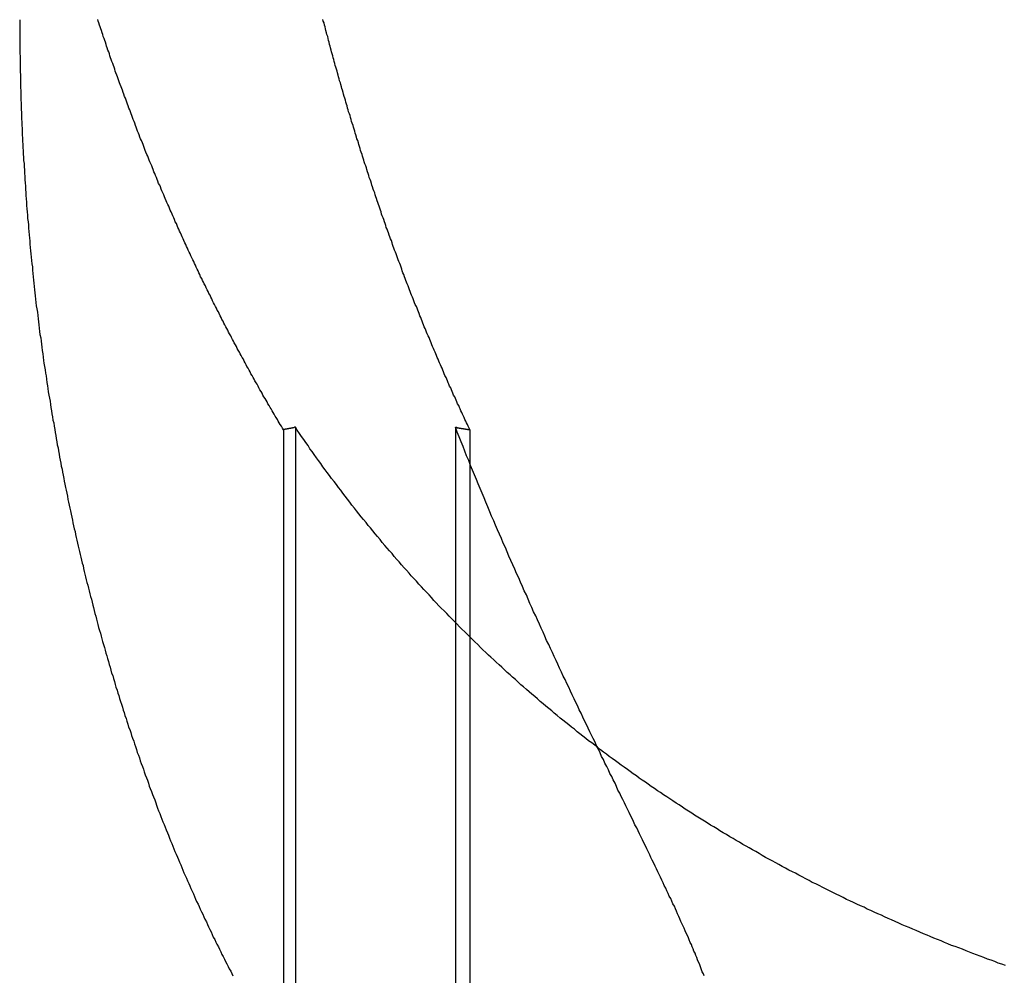
# Model space of a CAD drawing. Extents: x -378 to 340, y -378 to 326.
# Drawn here: x -207 to -204, y 209 to 211 of the extents above; entities that cross this region are included whole.
import ezdxf

# ---------------------------------------------------------------- set-up
doc = ezdxf.new("R2010")
doc.units = 0
doc.header["$LTSCALE"] = 20
doc.linetypes.add('VERDECKT', pattern=[0.375, 0.25, -0.125])
doc.layers.get('0').update_dxf_attribs({"linetype": 'CONTINUOUS'})
doc.layers.add('STEMPEL', color=3, linetype='CONTINUOUS')

# ---------------------------------------------------------------- blocks, each defined once
blk = doc.blocks.new('A$CD4FBCE3A')
at = {"color": 1, "linetype": 'VERDECKT', "extrusion": (0, 1, -2e-16)}
for p, q in [((-198.4194, 260.1834), (-198.4194, 257.7945)), ((-198.3863, 260.1902), (-198.3863, 257.7974)), ((-197.9442, 260.1902), (-197.9442, 257.7974)), ((-197.9041, 260.1834), (-197.9041, 257.7945))]:
    blk.add_line(p, q, dxfattribs=at)
at = {"color": 3}
for points in [[(-198.419, 260.183, 0), (-198.422, 260.188, 0), (-198.425, 260.193, 0), (-198.428, 260.198, 0), (-198.431, 260.202, 0), (-198.434, 260.207, 0), (-198.436, 260.212, 0), (-198.439, 260.217, 0), (-198.442, 260.221, 0), (-198.445, 260.226, 0), (-198.448, 260.231, 0), (-198.45, 260.236, 0), (-198.453, 260.241, 0), (-198.456, 260.245, 0), (-198.459, 260.25, 0), (-198.462, 260.255, 0), (-198.464, 260.26, 0), (-198.467, 260.265, 0), (-198.47, 260.27, 0), (-198.473, 260.274, 0), (-198.476, 260.279, 0), (-198.478, 260.284, 0), (-198.481, 260.289, 0), (-198.484, 260.294, 0), (-198.487, 260.299, 0), (-198.489, 260.304, 0), (-198.492, 260.309, 0), (-198.495, 260.313, 0), (-198.498, 260.318, 0), (-198.5, 260.323, 0), (-198.503, 260.328, 0), (-198.506, 260.333, 0), (-198.509, 260.338, 0), (-198.511, 260.343, 0), (-198.514, 260.348, 0), (-198.517, 260.353, 0), (-198.52, 260.358, 0), (-198.522, 260.363, 0), (-198.525, 260.368, 0), (-198.528, 260.373, 0), (-198.53, 260.378, 0), (-198.533, 260.383, 0), (-198.536, 260.388, 0), (-198.539, 260.393, 0), (-198.541, 260.398, 0), (-198.544, 260.403, 0), (-198.547, 260.408, 0), (-198.549, 260.413, 0), (-198.552, 260.418, 0), (-198.555, 260.423, 0), (-198.557, 260.428, 0), (-198.56, 260.433, 0), (-198.563, 260.438, 0), (-198.565, 260.443, 0), (-198.568, 260.448, 0), (-198.571, 260.453, 0), (-198.573, 260.458, 0), (-198.576, 260.463, 0), (-198.578, 260.468, 0), (-198.581, 260.473, 0), (-198.584, 260.478, 0), (-198.586, 260.483, 0), (-198.589, 260.488, 0), (-198.591, 260.493, 0), (-198.594, 260.498, 0), (-198.597, 260.504, 0), (-198.599, 260.509, 0), (-198.602, 260.514, 0), (-198.604, 260.519, 0), (-198.607, 260.524, 0), (-198.61, 260.529, 0), (-198.612, 260.534, 0), (-198.615, 260.539, 0), (-198.617, 260.545, 0), (-198.62, 260.55, 0), (-198.622, 260.555, 0), (-198.625, 260.56, 0), (-198.627, 260.565, 0), (-198.63, 260.57, 0), (-198.633, 260.575, 0), (-198.635, 260.581, 0), (-198.638, 260.586, 0), (-198.64, 260.591, 0), (-198.643, 260.596, 0), (-198.645, 260.601, 0), (-198.648, 260.606, 0), (-198.65, 260.612, 0), (-198.653, 260.617, 0), (-198.655, 260.622, 0), (-198.658, 260.627, 0), (-198.66, 260.632, 0), (-198.662, 260.638, 0), (-198.665, 260.643, 0), (-198.667, 260.648, 0), (-198.67, 260.653, 0), (-198.672, 260.658, 0), (-198.675, 260.664, 0), (-198.677, 260.669, 0), (-198.68, 260.674, 0), (-198.682, 260.679, 0), (-198.684, 260.685, 0), (-198.687, 260.69, 0), (-198.689, 260.695, 0), (-198.692, 260.7, 0), (-198.694, 260.706, 0), (-198.696, 260.711, 0), (-198.699, 260.716, 0), (-198.701, 260.721, 0), (-198.704, 260.727, 0), (-198.706, 260.732, 0), (-198.708, 260.737, 0), (-198.711, 260.742, 0), (-198.713, 260.748, 0), (-198.715, 260.753, 0), (-198.718, 260.758, 0), (-198.72, 260.764, 0), (-198.722, 260.769, 0), (-198.725, 260.774, 0), (-198.727, 260.779, 0), (-198.729, 260.785, 0), (-198.732, 260.79, 0), (-198.734, 260.795, 0), (-198.736, 260.801, 0), (-198.739, 260.806, 0), (-198.741, 260.811, 0), (-198.743, 260.816, 0), (-198.746, 260.822, 0), (-198.748, 260.827, 0), (-198.75, 260.832, 0), (-198.752, 260.838, 0), (-198.755, 260.843, 0), (-198.757, 260.848, 0), (-198.759, 260.854, 0), (-198.761, 260.859, 0), (-198.764, 260.864, 0), (-198.766, 260.87, 0), (-198.768, 260.875, 0), (-198.77, 260.88, 0), (-198.773, 260.886, 0), (-198.775, 260.891, 0), (-198.777, 260.896, 0), (-198.779, 260.902, 0), (-198.781, 260.907, 0), (-198.783, 260.912, 0), (-198.786, 260.918, 0), (-198.788, 260.923, 0), (-198.79, 260.928, 0), (-198.792, 260.934, 0), (-198.794, 260.939, 0), (-198.797, 260.944, 0), (-198.799, 260.95, 0), (-198.801, 260.955, 0), (-198.803, 260.96, 0), (-198.805, 260.966, 0), (-198.807, 260.971, 0), (-198.809, 260.976, 0), (-198.811, 260.982, 0), (-198.814, 260.987, 0), (-198.816, 260.992, 0), (-198.818, 260.998, 0), (-198.82, 261.003, 0), (-198.822, 261.008, 0), (-198.824, 261.014, 0), (-198.826, 261.019, 0), (-198.828, 261.024, 0), (-198.83, 261.03, 0), (-198.832, 261.035, 0), (-198.834, 261.04, 0), (-198.836, 261.046, 0), (-198.838, 261.051, 0), (-198.84, 261.056, 0), (-198.842, 261.062, 0), (-198.844, 261.067, 0), (-198.846, 261.072, 0), (-198.848, 261.078, 0), (-198.85, 261.083, 0), (-198.852, 261.088, 0), (-198.854, 261.094, 0), (-198.856, 261.099, 0), (-198.858, 261.104, 0), (-198.86, 261.11, 0), (-198.862, 261.115, 0), (-198.864, 261.121, 0), (-198.866, 261.126, 0), (-198.868, 261.131, 0), (-198.87, 261.137, 0), (-198.872, 261.142, 0), (-198.874, 261.147, 0), (-198.876, 261.153, 0), (-198.878, 261.158, 0), (-198.88, 261.163, 0), (-198.882, 261.169, 0), (-198.884, 261.174, 0), (-198.885, 261.179, 0), (-198.887, 261.185, 0), (-198.889, 261.19, 0), (-198.891, 261.195, 0), (-198.893, 261.201, 0), (-198.895, 261.206, 0), (-198.897, 261.211, 0), (-198.899, 261.216, 0), (-198.9, 261.222, 0), (-198.902, 261.227, 0), (-198.904, 261.232, 0), (-198.906, 261.238, 0), (-198.908, 261.243, 0), (-198.909, 261.248, 0), (-198.911, 261.254, 0), (-198.913, 261.259, 0), (-198.915, 261.264, 0), (-198.917, 261.27, 0), (-198.918, 261.275, 0), (-198.92, 261.28, 0), (-198.922, 261.286, 0), (-198.924, 261.291, 0), (-198.926, 261.296, 0), (-198.927, 261.301, 0), (-198.929, 261.307, 0), (-198.931, 261.312, 0), (-198.932, 261.317, 0)], [(-198.386, 260.19, 0), (-198.387, 260.19, 0), (-198.387, 260.19, 0), (-198.387, 260.19, 0), (-198.387, 260.19, 0), (-198.388, 260.19, 0), (-198.388, 260.19, 0), (-198.388, 260.19, 0), (-198.388, 260.19, 0), (-198.389, 260.19, 0), (-198.389, 260.19, 0), (-198.389, 260.19, 0), (-198.389, 260.19, 0), (-198.39, 260.189, 0), (-198.39, 260.189, 0), (-198.39, 260.189, 0), (-198.39, 260.189, 0), (-198.391, 260.189, 0), (-198.391, 260.189, 0), (-198.391, 260.189, 0), (-198.391, 260.189, 0), (-198.392, 260.189, 0), (-198.392, 260.189, 0), (-198.392, 260.189, 0), (-198.393, 260.189, 0), (-198.393, 260.189, 0), (-198.393, 260.189, 0), (-198.393, 260.189, 0), (-198.394, 260.189, 0), (-198.394, 260.189, 0), (-198.394, 260.189, 0), (-198.394, 260.189, 0), (-198.395, 260.188, 0), (-198.395, 260.188, 0), (-198.395, 260.188, 0), (-198.395, 260.188, 0), (-198.396, 260.188, 0), (-198.396, 260.188, 0), (-198.396, 260.188, 0), (-198.396, 260.188, 0), (-198.397, 260.188, 0), (-198.397, 260.188, 0), (-198.397, 260.188, 0), (-198.397, 260.188, 0), (-198.398, 260.188, 0), (-198.398, 260.188, 0), (-198.398, 260.188, 0), (-198.399, 260.188, 0), (-198.399, 260.188, 0), (-198.399, 260.188, 0), (-198.399, 260.187, 0), (-198.4, 260.187, 0), (-198.4, 260.187, 0), (-198.4, 260.187, 0), (-198.4, 260.187, 0), (-198.401, 260.187, 0), (-198.401, 260.187, 0), (-198.401, 260.187, 0), (-198.401, 260.187, 0), (-198.402, 260.187, 0), (-198.402, 260.187, 0), (-198.402, 260.187, 0), (-198.402, 260.187, 0), (-198.403, 260.187, 0), (-198.403, 260.187, 0), (-198.403, 260.187, 0), (-198.403, 260.187, 0), (-198.404, 260.187, 0), (-198.404, 260.187, 0), (-198.404, 260.186, 0), (-198.405, 260.186, 0), (-198.405, 260.186, 0), (-198.405, 260.186, 0), (-198.405, 260.186, 0), (-198.406, 260.186, 0), (-198.406, 260.186, 0), (-198.406, 260.186, 0), (-198.406, 260.186, 0), (-198.407, 260.186, 0), (-198.407, 260.186, 0), (-198.407, 260.186, 0), (-198.407, 260.186, 0), (-198.408, 260.186, 0), (-198.408, 260.186, 0), (-198.408, 260.186, 0), (-198.408, 260.186, 0), (-198.409, 260.186, 0), (-198.409, 260.186, 0), (-198.409, 260.185, 0), (-198.409, 260.185, 0), (-198.41, 260.185, 0), (-198.41, 260.185, 0), (-198.41, 260.185, 0), (-198.411, 260.185, 0), (-198.411, 260.185, 0), (-198.411, 260.185, 0), (-198.411, 260.185, 0), (-198.412, 260.185, 0), (-198.412, 260.185, 0), (-198.412, 260.185, 0), (-198.412, 260.185, 0), (-198.413, 260.185, 0), (-198.413, 260.185, 0), (-198.413, 260.185, 0), (-198.413, 260.185, 0), (-198.414, 260.185, 0), (-198.414, 260.184, 0), (-198.414, 260.184, 0), (-198.414, 260.184, 0), (-198.415, 260.184, 0), (-198.415, 260.184, 0), (-198.415, 260.184, 0), (-198.415, 260.184, 0), (-198.416, 260.184, 0), (-198.416, 260.184, 0), (-198.416, 260.184, 0), (-198.417, 260.184, 0), (-198.417, 260.184, 0), (-198.417, 260.184, 0), (-198.417, 260.184, 0), (-198.418, 260.184, 0), (-198.418, 260.184, 0), (-198.418, 260.184, 0), (-198.418, 260.184, 0), (-198.419, 260.184, 0), (-198.419, 260.183, 0), (-198.419, 260.183, 0), (-198.419, 260.183, 0)], [(-196.424, 258.703, 0), (-196.434, 258.707, 0), (-196.444, 258.71, 0), (-196.454, 258.714, 0), (-196.464, 258.718, 0), (-196.474, 258.721, 0), (-196.484, 258.725, 0), (-196.494, 258.729, 0), (-196.504, 258.733, 0), (-196.514, 258.736, 0), (-196.524, 258.74, 0), (-196.533, 258.744, 0), (-196.543, 258.748, 0), (-196.553, 258.752, 0), (-196.563, 258.756, 0), (-196.573, 258.759, 0), (-196.583, 258.763, 0), (-196.593, 258.767, 0), (-196.602, 258.771, 0), (-196.612, 258.775, 0), (-196.622, 258.779, 0), (-196.632, 258.783, 0), (-196.641, 258.787, 0), (-196.651, 258.791, 0), (-196.661, 258.795, 0), (-196.671, 258.8, 0), (-196.68, 258.804, 0), (-196.69, 258.808, 0), (-196.7, 258.812, 0), (-196.71, 258.816, 0), (-196.719, 258.82, 0), (-196.729, 258.825, 0), (-196.739, 258.829, 0), (-196.748, 258.833, 0), (-196.758, 258.838, 0), (-196.767, 258.842, 0), (-196.777, 258.846, 0), (-196.787, 258.851, 0), (-196.796, 258.855, 0), (-196.806, 258.859, 0), (-196.815, 258.864, 0), (-196.825, 258.868, 0), (-196.835, 258.873, 0), (-196.844, 258.877, 0), (-196.854, 258.882, 0), (-196.863, 258.886, 0), (-196.873, 258.891, 0), (-196.882, 258.896, 0), (-196.892, 258.9, 0), (-196.901, 258.905, 0), (-196.91, 258.91, 0), (-196.92, 258.914, 0), (-196.929, 258.919, 0), (-196.939, 258.924, 0), (-196.948, 258.929, 0), (-196.958, 258.933, 0), (-196.967, 258.938, 0), (-196.976, 258.943, 0), (-196.986, 258.948, 0), (-196.995, 258.953, 0), (-197.004, 258.958, 0), (-197.013, 258.962, 0), (-197.023, 258.967, 0), (-197.032, 258.972, 0), (-197.041, 258.977, 0), (-197.05, 258.982, 0), (-197.059, 258.987, 0), (-197.069, 258.992, 0), (-197.078, 258.997, 0), (-197.087, 259.002, 0), (-197.096, 259.007, 0), (-197.105, 259.013, 0), (-197.114, 259.018, 0), (-197.123, 259.023, 0), (-197.132, 259.028, 0), (-197.141, 259.033, 0), (-197.15, 259.038, 0), (-197.159, 259.044, 0), (-197.168, 259.049, 0), (-197.177, 259.054, 0), (-197.186, 259.059, 0), (-197.195, 259.065, 0), (-197.204, 259.07, 0), (-197.213, 259.075, 0), (-197.221, 259.081, 0), (-197.23, 259.086, 0), (-197.239, 259.091, 0), (-197.248, 259.097, 0), (-197.256, 259.102, 0), (-197.265, 259.108, 0), (-197.274, 259.113, 0), (-197.283, 259.119, 0), (-197.291, 259.124, 0), (-197.3, 259.13, 0), (-197.309, 259.135, 0), (-197.317, 259.141, 0), (-197.326, 259.147, 0), (-197.334, 259.152, 0), (-197.343, 259.158, 0), (-197.352, 259.164, 0), (-197.36, 259.169, 0), (-197.369, 259.175, 0), (-197.377, 259.181, 0), (-197.386, 259.186, 0), (-197.394, 259.192, 0), (-197.403, 259.198, 0), (-197.411, 259.204, 0), (-197.419, 259.21, 0), (-197.428, 259.215, 0), (-197.436, 259.221, 0), (-197.444, 259.227, 0), (-197.453, 259.233, 0), (-197.461, 259.239, 0), (-197.469, 259.245, 0), (-197.478, 259.251, 0), (-197.486, 259.257, 0), (-197.494, 259.263, 0), (-197.502, 259.269, 0), (-197.511, 259.275, 0), (-197.519, 259.281, 0), (-197.527, 259.287, 0), (-197.535, 259.293, 0), (-197.543, 259.299, 0), (-197.551, 259.306, 0), (-197.559, 259.312, 0), (-197.567, 259.318, 0), (-197.576, 259.324, 0), (-197.584, 259.33, 0), (-197.592, 259.337, 0), (-197.6, 259.343, 0), (-197.608, 259.349, 0), (-197.615, 259.356, 0), (-197.623, 259.362, 0), (-197.631, 259.368, 0), (-197.639, 259.375, 0), (-197.647, 259.381, 0), (-197.655, 259.387, 0), (-197.663, 259.394, 0), (-197.671, 259.4, 0), (-197.678, 259.407, 0), (-197.686, 259.413, 0), (-197.694, 259.42, 0), (-197.702, 259.426, 0), (-197.71, 259.433, 0), (-197.717, 259.44, 0), (-197.725, 259.446, 0), (-197.733, 259.453, 0), (-197.74, 259.459, 0), (-197.748, 259.466, 0), (-197.756, 259.473, 0), (-197.763, 259.479, 0), (-197.771, 259.486, 0), (-197.778, 259.493, 0), (-197.786, 259.5, 0), (-197.793, 259.506, 0), (-197.801, 259.513, 0), (-197.808, 259.52, 0), (-197.816, 259.527, 0), (-197.823, 259.534, 0), (-197.831, 259.541, 0), (-197.838, 259.548, 0), (-197.846, 259.555, 0), (-197.853, 259.561, 0), (-197.86, 259.568, 0), (-197.868, 259.575, 0), (-197.875, 259.582, 0), (-197.882, 259.59, 0), (-197.89, 259.597, 0), (-197.897, 259.604, 0), (-197.904, 259.611, 0), (-197.911, 259.618, 0), (-197.918, 259.625, 0), (-197.926, 259.632, 0), (-197.933, 259.639, 0), (-197.94, 259.647, 0), (-197.947, 259.654, 0), (-197.954, 259.661, 0), (-197.961, 259.668, 0), (-197.968, 259.676, 0), (-197.975, 259.683, 0), (-197.983, 259.69, 0), (-197.99, 259.697, 0), (-197.997, 259.705, 0), (-198.004, 259.712, 0), (-198.01, 259.72, 0), (-198.017, 259.727, 0), (-198.024, 259.735, 0), (-198.031, 259.742, 0), (-198.038, 259.749, 0), (-198.045, 259.757, 0), (-198.052, 259.765, 0), (-198.059, 259.772, 0), (-198.066, 259.78, 0), (-198.072, 259.787, 0), (-198.079, 259.795, 0), (-198.086, 259.802, 0), (-198.093, 259.81, 0), (-198.099, 259.818, 0), (-198.106, 259.825, 0), (-198.113, 259.833, 0), (-198.119, 259.841, 0), (-198.126, 259.849, 0), (-198.133, 259.856, 0), (-198.139, 259.864, 0), (-198.146, 259.872, 0), (-198.152, 259.88, 0), (-198.159, 259.888, 0), (-198.166, 259.896, 0), (-198.172, 259.904, 0), (-198.179, 259.912, 0), (-198.185, 259.919, 0), (-198.191, 259.927, 0), (-198.198, 259.935, 0), (-198.204, 259.943, 0), (-198.211, 259.951, 0), (-198.217, 259.959, 0), (-198.223, 259.967, 0), (-198.23, 259.975, 0), (-198.236, 259.983, 0), (-198.242, 259.992, 0), (-198.249, 260, 0), (-198.255, 260.008, 0), (-198.261, 260.016, 0), (-198.267, 260.024, 0), (-198.273, 260.032, 0), (-198.279, 260.04, 0), (-198.286, 260.049, 0), (-198.292, 260.057, 0), (-198.298, 260.065, 0), (-198.304, 260.073, 0), (-198.31, 260.081, 0), (-198.316, 260.09, 0), (-198.322, 260.098, 0), (-198.328, 260.106, 0), (-198.334, 260.115, 0), (-198.34, 260.123, 0), (-198.346, 260.131, 0), (-198.351, 260.14, 0), (-198.357, 260.148, 0), (-198.363, 260.156, 0), (-198.369, 260.165, 0), (-198.375, 260.173, 0), (-198.381, 260.182, 0), (-198.386, 260.19, 0)]]:
    blk.add_polyline3d(points, dxfattribs=at)
at = {"color": 1}
for points in [[(-197.904, 260.183, 0), (-197.906, 260.188, 0), (-197.909, 260.193, 0), (-197.911, 260.198, 0), (-197.913, 260.202, 0), (-197.915, 260.207, 0), (-197.918, 260.212, 0), (-197.92, 260.217, 0), (-197.922, 260.221, 0), (-197.924, 260.226, 0), (-197.926, 260.231, 0), (-197.929, 260.236, 0), (-197.931, 260.241, 0), (-197.933, 260.245, 0), (-197.935, 260.25, 0), (-197.938, 260.255, 0), (-197.94, 260.26, 0), (-197.942, 260.265, 0), (-197.944, 260.27, 0), (-197.946, 260.274, 0), (-197.949, 260.279, 0), (-197.951, 260.284, 0), (-197.953, 260.289, 0), (-197.955, 260.294, 0), (-197.957, 260.299, 0), (-197.96, 260.304, 0), (-197.962, 260.309, 0), (-197.964, 260.313, 0), (-197.966, 260.318, 0), (-197.968, 260.323, 0), (-197.97, 260.328, 0), (-197.973, 260.333, 0), (-197.975, 260.338, 0), (-197.977, 260.343, 0), (-197.979, 260.348, 0), (-197.981, 260.353, 0), (-197.983, 260.358, 0), (-197.985, 260.363, 0), (-197.988, 260.368, 0), (-197.99, 260.373, 0), (-197.992, 260.378, 0), (-197.994, 260.383, 0), (-197.996, 260.388, 0), (-197.998, 260.393, 0), (-198, 260.398, 0), (-198.003, 260.403, 0), (-198.005, 260.408, 0), (-198.007, 260.413, 0), (-198.009, 260.418, 0), (-198.011, 260.423, 0), (-198.013, 260.428, 0), (-198.015, 260.433, 0), (-198.017, 260.438, 0), (-198.019, 260.443, 0), (-198.022, 260.448, 0), (-198.024, 260.453, 0), (-198.026, 260.458, 0), (-198.028, 260.463, 0), (-198.03, 260.468, 0), (-198.032, 260.473, 0), (-198.034, 260.478, 0), (-198.036, 260.483, 0), (-198.038, 260.488, 0), (-198.04, 260.493, 0), (-198.042, 260.498, 0), (-198.044, 260.504, 0), (-198.046, 260.509, 0), (-198.048, 260.514, 0), (-198.05, 260.519, 0), (-198.052, 260.524, 0), (-198.055, 260.529, 0), (-198.057, 260.534, 0), (-198.059, 260.539, 0), (-198.061, 260.545, 0), (-198.063, 260.55, 0), (-198.065, 260.555, 0), (-198.067, 260.56, 0), (-198.069, 260.565, 0), (-198.071, 260.57, 0), (-198.073, 260.575, 0), (-198.075, 260.581, 0), (-198.077, 260.586, 0), (-198.079, 260.591, 0), (-198.081, 260.596, 0), (-198.083, 260.601, 0), (-198.085, 260.606, 0), (-198.087, 260.612, 0), (-198.089, 260.617, 0), (-198.091, 260.622, 0), (-198.092, 260.627, 0), (-198.094, 260.632, 0), (-198.096, 260.638, 0), (-198.098, 260.643, 0), (-198.1, 260.648, 0), (-198.102, 260.653, 0), (-198.104, 260.658, 0), (-198.106, 260.664, 0), (-198.108, 260.669, 0), (-198.11, 260.674, 0), (-198.112, 260.679, 0), (-198.114, 260.685, 0), (-198.116, 260.69, 0), (-198.118, 260.695, 0), (-198.119, 260.7, 0), (-198.121, 260.706, 0), (-198.123, 260.711, 0), (-198.125, 260.716, 0), (-198.127, 260.721, 0), (-198.129, 260.727, 0), (-198.131, 260.732, 0), (-198.133, 260.737, 0), (-198.135, 260.742, 0), (-198.136, 260.748, 0), (-198.138, 260.753, 0), (-198.14, 260.758, 0), (-198.142, 260.764, 0), (-198.144, 260.769, 0), (-198.146, 260.774, 0), (-198.148, 260.779, 0), (-198.149, 260.785, 0), (-198.151, 260.79, 0), (-198.153, 260.795, 0), (-198.155, 260.801, 0), (-198.157, 260.806, 0), (-198.158, 260.811, 0), (-198.16, 260.816, 0), (-198.162, 260.822, 0), (-198.164, 260.827, 0), (-198.166, 260.832, 0), (-198.167, 260.838, 0), (-198.169, 260.843, 0), (-198.171, 260.848, 0), (-198.173, 260.854, 0), (-198.175, 260.859, 0), (-198.176, 260.864, 0), (-198.178, 260.87, 0), (-198.18, 260.875, 0), (-198.182, 260.88, 0), (-198.183, 260.886, 0), (-198.185, 260.891, 0), (-198.187, 260.896, 0), (-198.189, 260.902, 0), (-198.19, 260.907, 0), (-198.192, 260.912, 0), (-198.194, 260.918, 0), (-198.196, 260.923, 0), (-198.197, 260.928, 0), (-198.199, 260.934, 0), (-198.201, 260.939, 0), (-198.202, 260.944, 0), (-198.204, 260.95, 0), (-198.206, 260.955, 0), (-198.207, 260.96, 0), (-198.209, 260.966, 0), (-198.211, 260.971, 0), (-198.212, 260.976, 0), (-198.214, 260.982, 0), (-198.216, 260.987, 0), (-198.217, 260.992, 0), (-198.219, 260.998, 0), (-198.221, 261.003, 0), (-198.222, 261.008, 0), (-198.224, 261.014, 0), (-198.226, 261.019, 0), (-198.227, 261.024, 0), (-198.229, 261.03, 0), (-198.231, 261.035, 0), (-198.232, 261.04, 0), (-198.234, 261.046, 0), (-198.235, 261.051, 0), (-198.237, 261.056, 0), (-198.239, 261.062, 0), (-198.24, 261.067, 0), (-198.242, 261.072, 0), (-198.243, 261.078, 0), (-198.245, 261.083, 0), (-198.247, 261.088, 0), (-198.248, 261.094, 0), (-198.25, 261.099, 0), (-198.251, 261.104, 0), (-198.253, 261.11, 0), (-198.254, 261.115, 0), (-198.256, 261.121, 0), (-198.258, 261.126, 0), (-198.259, 261.131, 0), (-198.261, 261.137, 0), (-198.262, 261.142, 0), (-198.264, 261.147, 0), (-198.265, 261.153, 0), (-198.267, 261.158, 0), (-198.268, 261.163, 0), (-198.27, 261.169, 0), (-198.271, 261.174, 0), (-198.273, 261.179, 0), (-198.274, 261.185, 0), (-198.276, 261.19, 0), (-198.277, 261.195, 0), (-198.279, 261.201, 0), (-198.28, 261.206, 0), (-198.282, 261.211, 0), (-198.283, 261.216, 0), (-198.285, 261.222, 0), (-198.286, 261.227, 0), (-198.287, 261.232, 0), (-198.289, 261.238, 0), (-198.29, 261.243, 0), (-198.292, 261.248, 0), (-198.293, 261.254, 0), (-198.295, 261.259, 0), (-198.296, 261.264, 0), (-198.297, 261.27, 0), (-198.299, 261.275, 0), (-198.3, 261.28, 0), (-198.302, 261.286, 0), (-198.303, 261.291, 0), (-198.304, 261.296, 0), (-198.306, 261.301, 0), (-198.307, 261.307, 0), (-198.309, 261.312, 0), (-198.31, 261.317, 0)], [(-199.148, 261.316, 0), (-199.148, 261.308, 0), (-199.148, 261.299, 0), (-199.148, 261.291, 0), (-199.148, 261.283, 0), (-199.148, 261.274, 0), (-199.148, 261.266, 0), (-199.148, 261.257, 0), (-199.148, 261.249, 0), (-199.148, 261.24, 0), (-199.148, 261.232, 0), (-199.148, 261.223, 0), (-199.147, 261.215, 0), (-199.147, 261.206, 0), (-199.147, 261.198, 0), (-199.147, 261.189, 0), (-199.147, 261.181, 0), (-199.147, 261.172, 0), (-199.146, 261.164, 0), (-199.146, 261.155, 0), (-199.146, 261.146, 0), (-199.146, 261.138, 0), (-199.146, 261.129, 0), (-199.145, 261.12, 0), (-199.145, 261.112, 0), (-199.145, 261.103, 0), (-199.145, 261.094, 0), (-199.144, 261.086, 0), (-199.144, 261.077, 0), (-199.144, 261.068, 0), (-199.143, 261.06, 0), (-199.143, 261.051, 0), (-199.143, 261.042, 0), (-199.142, 261.033, 0), (-199.142, 261.024, 0), (-199.141, 261.016, 0), (-199.141, 261.007, 0), (-199.141, 260.998, 0), (-199.14, 260.989, 0), (-199.14, 260.98, 0), (-199.139, 260.972, 0), (-199.139, 260.963, 0), (-199.138, 260.954, 0), (-199.138, 260.945, 0), (-199.137, 260.936, 0), (-199.137, 260.927, 0), (-199.136, 260.919, 0), (-199.136, 260.91, 0), (-199.135, 260.901, 0), (-199.135, 260.892, 0), (-199.134, 260.883, 0), (-199.134, 260.874, 0), (-199.133, 260.865, 0), (-199.132, 260.856, 0), (-199.132, 260.847, 0), (-199.131, 260.839, 0), (-199.131, 260.83, 0), (-199.13, 260.821, 0), (-199.129, 260.812, 0), (-199.129, 260.803, 0), (-199.128, 260.794, 0), (-199.127, 260.785, 0), (-199.126, 260.776, 0), (-199.126, 260.767, 0), (-199.125, 260.758, 0), (-199.124, 260.749, 0), (-199.124, 260.74, 0), (-199.123, 260.731, 0), (-199.122, 260.722, 0), (-199.121, 260.713, 0), (-199.12, 260.705, 0), (-199.12, 260.696, 0), (-199.119, 260.687, 0), (-199.118, 260.678, 0), (-199.117, 260.669, 0), (-199.116, 260.66, 0), (-199.115, 260.651, 0), (-199.114, 260.642, 0), (-199.113, 260.633, 0), (-199.113, 260.624, 0), (-199.112, 260.615, 0), (-199.111, 260.606, 0), (-199.11, 260.597, 0), (-199.109, 260.588, 0), (-199.108, 260.579, 0), (-199.107, 260.57, 0), (-199.106, 260.562, 0), (-199.105, 260.553, 0), (-199.104, 260.544, 0), (-199.103, 260.535, 0), (-199.102, 260.526, 0), (-199.101, 260.517, 0), (-199.099, 260.508, 0), (-199.098, 260.499, 0), (-199.097, 260.49, 0), (-199.096, 260.481, 0), (-199.095, 260.473, 0), (-199.094, 260.464, 0), (-199.093, 260.455, 0), (-199.092, 260.446, 0), (-199.09, 260.437, 0), (-199.089, 260.428, 0), (-199.088, 260.42, 0), (-199.087, 260.411, 0), (-199.086, 260.402, 0), (-199.084, 260.393, 0), (-199.083, 260.384, 0), (-199.082, 260.375, 0), (-199.081, 260.367, 0), (-199.079, 260.358, 0), (-199.078, 260.349, 0), (-199.077, 260.34, 0), (-199.075, 260.332, 0), (-199.074, 260.323, 0), (-199.073, 260.314, 0), (-199.071, 260.305, 0), (-199.07, 260.297, 0), (-199.069, 260.288, 0), (-199.067, 260.279, 0), (-199.066, 260.271, 0), (-199.064, 260.262, 0), (-199.063, 260.253, 0), (-199.062, 260.245, 0), (-199.06, 260.236, 0), (-199.059, 260.227, 0), (-199.057, 260.219, 0), (-199.056, 260.21, 0), (-199.054, 260.202, 0), (-199.053, 260.193, 0), (-199.051, 260.184, 0), (-199.05, 260.176, 0), (-199.048, 260.167, 0), (-199.047, 260.159, 0), (-199.045, 260.15, 0), (-199.044, 260.142, 0), (-199.042, 260.133, 0), (-199.041, 260.125, 0), (-199.039, 260.116, 0), (-199.038, 260.108, 0), (-199.036, 260.099, 0), (-199.034, 260.091, 0), (-199.033, 260.083, 0), (-199.031, 260.074, 0), (-199.03, 260.066, 0), (-199.028, 260.058, 0), (-199.026, 260.049, 0), (-199.025, 260.041, 0), (-199.023, 260.033, 0), (-199.021, 260.024, 0), (-199.02, 260.016, 0), (-199.018, 260.008, 0), (-199.016, 260, 0), (-199.015, 259.991, 0), (-199.013, 259.983, 0), (-199.011, 259.975, 0), (-199.009, 259.967, 0), (-199.008, 259.959, 0), (-199.006, 259.95, 0), (-199.004, 259.942, 0), (-199.002, 259.934, 0), (-199.001, 259.926, 0), (-198.999, 259.918, 0), (-198.997, 259.91, 0), (-198.995, 259.902, 0), (-198.994, 259.894, 0), (-198.992, 259.886, 0), (-198.99, 259.878, 0), (-198.988, 259.87, 0), (-198.986, 259.862, 0), (-198.985, 259.854, 0), (-198.983, 259.847, 0), (-198.981, 259.839, 0), (-198.979, 259.831, 0), (-198.977, 259.823, 0), (-198.975, 259.815, 0), (-198.973, 259.808, 0), (-198.972, 259.8, 0), (-198.97, 259.792, 0), (-198.968, 259.784, 0), (-198.966, 259.777, 0), (-198.964, 259.769, 0), (-198.962, 259.761, 0), (-198.96, 259.754, 0), (-198.958, 259.746, 0), (-198.956, 259.738, 0), (-198.954, 259.73, 0), (-198.952, 259.723, 0), (-198.95, 259.715, 0), (-198.948, 259.707, 0), (-198.946, 259.699, 0), (-198.944, 259.692, 0), (-198.942, 259.684, 0), (-198.94, 259.676, 0), (-198.938, 259.668, 0), (-198.936, 259.66, 0), (-198.934, 259.653, 0), (-198.932, 259.645, 0), (-198.93, 259.637, 0), (-198.927, 259.629, 0), (-198.925, 259.621, 0), (-198.923, 259.613, 0), (-198.921, 259.606, 0), (-198.919, 259.598, 0), (-198.916, 259.59, 0), (-198.914, 259.582, 0), (-198.912, 259.574, 0), (-198.91, 259.566, 0), (-198.907, 259.559, 0), (-198.905, 259.551, 0), (-198.903, 259.543, 0), (-198.901, 259.535, 0), (-198.898, 259.527, 0), (-198.896, 259.519, 0), (-198.894, 259.511, 0), (-198.891, 259.504, 0), (-198.889, 259.496, 0), (-198.886, 259.488, 0), (-198.884, 259.48, 0), (-198.882, 259.472, 0), (-198.879, 259.464, 0), (-198.877, 259.456, 0), (-198.874, 259.449, 0), (-198.872, 259.441, 0), (-198.869, 259.433, 0), (-198.867, 259.425, 0), (-198.864, 259.417, 0), (-198.862, 259.409, 0), (-198.859, 259.402, 0), (-198.857, 259.394, 0), (-198.854, 259.386, 0), (-198.852, 259.378, 0), (-198.849, 259.37, 0), (-198.847, 259.362, 0), (-198.844, 259.355, 0), (-198.841, 259.347, 0), (-198.839, 259.339, 0), (-198.836, 259.331, 0), (-198.833, 259.323, 0), (-198.831, 259.316, 0), (-198.828, 259.308, 0), (-198.825, 259.3, 0), (-198.823, 259.292, 0), (-198.82, 259.284, 0), (-198.817, 259.277, 0), (-198.815, 259.269, 0), (-198.812, 259.261, 0), (-198.809, 259.253, 0), (-198.806, 259.246, 0), (-198.804, 259.238, 0), (-198.801, 259.23, 0), (-198.798, 259.222, 0), (-198.795, 259.215, 0), (-198.792, 259.207, 0), (-198.79, 259.199, 0), (-198.787, 259.192, 0), (-198.784, 259.184, 0), (-198.781, 259.176, 0), (-198.778, 259.169, 0), (-198.775, 259.161, 0), (-198.772, 259.153, 0), (-198.77, 259.146, 0), (-198.767, 259.138, 0), (-198.764, 259.131, 0), (-198.761, 259.123, 0), (-198.758, 259.115, 0), (-198.755, 259.108, 0), (-198.752, 259.1, 0), (-198.749, 259.093, 0), (-198.746, 259.085, 0), (-198.743, 259.078, 0), (-198.74, 259.07, 0), (-198.737, 259.063, 0), (-198.734, 259.055, 0), (-198.731, 259.048, 0), (-198.728, 259.04, 0), (-198.725, 259.033, 0), (-198.722, 259.026, 0), (-198.719, 259.018, 0), (-198.716, 259.011, 0), (-198.712, 259.003, 0), (-198.709, 258.996, 0), (-198.706, 258.989, 0), (-198.703, 258.981, 0), (-198.7, 258.974, 0), (-198.697, 258.967, 0), (-198.694, 258.959, 0), (-198.691, 258.952, 0), (-198.687, 258.945, 0), (-198.684, 258.937, 0), (-198.681, 258.93, 0), (-198.678, 258.923, 0), (-198.675, 258.916, 0), (-198.671, 258.909, 0), (-198.668, 258.901, 0), (-198.665, 258.894, 0), (-198.662, 258.887, 0), (-198.659, 258.88, 0), (-198.655, 258.873, 0), (-198.652, 258.866, 0), (-198.649, 258.859, 0), (-198.646, 258.852, 0), (-198.642, 258.845, 0), (-198.639, 258.838, 0), (-198.636, 258.831, 0), (-198.632, 258.824, 0), (-198.629, 258.817, 0), (-198.626, 258.81, 0), (-198.623, 258.803, 0), (-198.619, 258.796, 0), (-198.616, 258.789, 0), (-198.613, 258.782, 0), (-198.609, 258.775, 0), (-198.606, 258.768, 0), (-198.603, 258.762, 0), (-198.599, 258.755, 0), (-198.596, 258.748, 0), (-198.592, 258.741, 0), (-198.589, 258.734, 0), (-198.586, 258.728, 0), (-198.582, 258.721, 0), (-198.579, 258.714, 0), (-198.576, 258.708, 0), (-198.572, 258.701, 0), (-198.569, 258.694, 0), (-198.565, 258.688, 0), (-198.562, 258.681, 0), (-198.559, 258.675, 0)], [(-197.257, 258.675, 0), (-197.259, 258.68, 0), (-197.262, 258.686, 0), (-197.264, 258.691, 0), (-197.266, 258.697, 0), (-197.268, 258.702, 0), (-197.27, 258.708, 0), (-197.273, 258.714, 0), (-197.275, 258.719, 0), (-197.277, 258.725, 0), (-197.28, 258.731, 0), (-197.282, 258.737, 0), (-197.285, 258.743, 0), (-197.287, 258.749, 0), (-197.29, 258.755, 0), (-197.292, 258.761, 0), (-197.295, 258.767, 0), (-197.298, 258.774, 0), (-197.3, 258.78, 0), (-197.303, 258.786, 0), (-197.306, 258.793, 0), (-197.309, 258.799, 0), (-197.312, 258.806, 0), (-197.315, 258.812, 0), (-197.318, 258.819, 0), (-197.321, 258.825, 0), (-197.324, 258.832, 0), (-197.327, 258.839, 0), (-197.33, 258.846, 0), (-197.333, 258.853, 0), (-197.336, 258.86, 0), (-197.339, 258.867, 0), (-197.343, 258.874, 0), (-197.346, 258.881, 0), (-197.349, 258.888, 0), (-197.353, 258.895, 0), (-197.356, 258.902, 0), (-197.36, 258.91, 0), (-197.363, 258.917, 0), (-197.367, 258.924, 0), (-197.37, 258.932, 0), (-197.374, 258.939, 0), (-197.377, 258.947, 0), (-197.381, 258.955, 0), (-197.385, 258.962, 0), (-197.388, 258.97, 0), (-197.392, 258.978, 0), (-197.396, 258.986, 0), (-197.4, 258.994, 0), (-197.404, 259.002, 0), (-197.407, 259.009, 0), (-197.411, 259.018, 0), (-197.415, 259.026, 0), (-197.419, 259.034, 0), (-197.423, 259.042, 0), (-197.427, 259.05, 0), (-197.431, 259.058, 0), (-197.435, 259.067, 0), (-197.439, 259.075, 0), (-197.443, 259.084, 0), (-197.448, 259.092, 0), (-197.452, 259.101, 0), (-197.456, 259.109, 0), (-197.46, 259.118, 0), (-197.464, 259.126, 0), (-197.469, 259.135, 0), (-197.473, 259.144, 0), (-197.477, 259.153, 0), (-197.481, 259.162, 0), (-197.486, 259.17, 0), (-197.49, 259.179, 0), (-197.495, 259.188, 0), (-197.499, 259.198, 0), (-197.503, 259.207, 0), (-197.508, 259.216, 0), (-197.512, 259.225, 0), (-197.517, 259.234, 0), (-197.521, 259.244, 0), (-197.526, 259.253, 0), (-197.531, 259.262, 0), (-197.535, 259.272, 0), (-197.54, 259.281, 0), (-197.544, 259.291, 0), (-197.549, 259.301, 0), (-197.554, 259.31, 0), (-197.558, 259.32, 0), (-197.563, 259.33, 0), (-197.568, 259.34, 0), (-197.573, 259.349, 0), (-197.577, 259.359, 0), (-197.582, 259.369, 0), (-197.587, 259.379, 0), (-197.592, 259.389, 0), (-197.597, 259.4, 0), (-197.602, 259.41, 0), (-197.606, 259.42, 0), (-197.611, 259.43, 0), (-197.616, 259.44, 0), (-197.621, 259.451, 0), (-197.626, 259.461, 0), (-197.631, 259.472, 0), (-197.636, 259.482, 0), (-197.641, 259.493, 0), (-197.646, 259.503, 0), (-197.651, 259.514, 0), (-197.656, 259.525, 0), (-197.661, 259.536, 0), (-197.666, 259.546, 0), (-197.671, 259.557, 0), (-197.676, 259.568, 0), (-197.681, 259.579, 0), (-197.686, 259.59, 0), (-197.692, 259.601, 0), (-197.697, 259.613, 0), (-197.702, 259.624, 0), (-197.707, 259.635, 0), (-197.712, 259.646, 0), (-197.717, 259.658, 0), (-197.722, 259.669, 0), (-197.728, 259.68, 0), (-197.733, 259.692, 0), (-197.738, 259.703, 0), (-197.743, 259.715, 0), (-197.748, 259.727, 0), (-197.754, 259.738, 0), (-197.759, 259.75, 0), (-197.764, 259.762, 0), (-197.769, 259.774, 0), (-197.775, 259.786, 0), (-197.78, 259.798, 0), (-197.785, 259.81, 0), (-197.791, 259.822, 0), (-197.796, 259.834, 0), (-197.801, 259.846, 0), (-197.806, 259.858, 0), (-197.812, 259.87, 0), (-197.817, 259.883, 0), (-197.822, 259.895, 0), (-197.828, 259.907, 0), (-197.833, 259.92, 0), (-197.838, 259.932, 0), (-197.844, 259.945, 0), (-197.849, 259.957, 0), (-197.854, 259.97, 0), (-197.86, 259.983, 0), (-197.865, 259.995, 0), (-197.87, 260.008, 0), (-197.876, 260.021, 0), (-197.881, 260.034, 0), (-197.886, 260.046, 0), (-197.891, 260.059, 0), (-197.897, 260.072, 0), (-197.902, 260.085, 0), (-197.907, 260.098, 0), (-197.913, 260.111, 0), (-197.918, 260.124, 0), (-197.923, 260.137, 0), (-197.928, 260.15, 0), (-197.934, 260.164, 0), (-197.939, 260.177, 0), (-197.944, 260.19, 0)], [(-197.944, 260.19, 0), (-197.944, 260.19, 0), (-197.944, 260.19, 0), (-197.943, 260.19, 0), (-197.943, 260.19, 0), (-197.943, 260.19, 0), (-197.942, 260.19, 0), (-197.942, 260.19, 0), (-197.942, 260.19, 0), (-197.941, 260.19, 0), (-197.941, 260.19, 0), (-197.941, 260.19, 0), (-197.94, 260.19, 0), (-197.94, 260.189, 0), (-197.94, 260.189, 0), (-197.939, 260.189, 0), (-197.939, 260.189, 0), (-197.939, 260.189, 0), (-197.938, 260.189, 0), (-197.938, 260.189, 0), (-197.938, 260.189, 0), (-197.938, 260.189, 0), (-197.937, 260.189, 0), (-197.937, 260.189, 0), (-197.937, 260.189, 0), (-197.936, 260.189, 0), (-197.936, 260.189, 0), (-197.936, 260.189, 0), (-197.935, 260.189, 0), (-197.935, 260.189, 0), (-197.935, 260.189, 0), (-197.934, 260.189, 0), (-197.934, 260.188, 0), (-197.934, 260.188, 0), (-197.933, 260.188, 0), (-197.933, 260.188, 0), (-197.933, 260.188, 0), (-197.933, 260.188, 0), (-197.932, 260.188, 0), (-197.932, 260.188, 0), (-197.932, 260.188, 0), (-197.931, 260.188, 0), (-197.931, 260.188, 0), (-197.931, 260.188, 0), (-197.93, 260.188, 0), (-197.93, 260.188, 0), (-197.93, 260.188, 0), (-197.929, 260.188, 0), (-197.929, 260.188, 0), (-197.929, 260.188, 0), (-197.928, 260.187, 0), (-197.928, 260.187, 0), (-197.928, 260.187, 0), (-197.927, 260.187, 0), (-197.927, 260.187, 0), (-197.927, 260.187, 0), (-197.927, 260.187, 0), (-197.926, 260.187, 0), (-197.926, 260.187, 0), (-197.926, 260.187, 0), (-197.925, 260.187, 0), (-197.925, 260.187, 0), (-197.925, 260.187, 0), (-197.924, 260.187, 0), (-197.924, 260.187, 0), (-197.924, 260.187, 0), (-197.923, 260.187, 0), (-197.923, 260.187, 0), (-197.923, 260.187, 0), (-197.922, 260.186, 0), (-197.922, 260.186, 0), (-197.922, 260.186, 0), (-197.921, 260.186, 0), (-197.921, 260.186, 0), (-197.921, 260.186, 0), (-197.921, 260.186, 0), (-197.92, 260.186, 0), (-197.92, 260.186, 0), (-197.92, 260.186, 0), (-197.919, 260.186, 0), (-197.919, 260.186, 0), (-197.919, 260.186, 0), (-197.918, 260.186, 0), (-197.918, 260.186, 0), (-197.918, 260.186, 0), (-197.917, 260.186, 0), (-197.917, 260.186, 0), (-197.917, 260.186, 0), (-197.916, 260.185, 0), (-197.916, 260.185, 0), (-197.916, 260.185, 0), (-197.915, 260.185, 0), (-197.915, 260.185, 0), (-197.915, 260.185, 0), (-197.915, 260.185, 0), (-197.914, 260.185, 0), (-197.914, 260.185, 0), (-197.914, 260.185, 0), (-197.913, 260.185, 0), (-197.913, 260.185, 0), (-197.913, 260.185, 0), (-197.912, 260.185, 0), (-197.912, 260.185, 0), (-197.912, 260.185, 0), (-197.911, 260.185, 0), (-197.911, 260.185, 0), (-197.911, 260.184, 0), (-197.91, 260.184, 0), (-197.91, 260.184, 0), (-197.91, 260.184, 0), (-197.909, 260.184, 0), (-197.909, 260.184, 0), (-197.909, 260.184, 0), (-197.909, 260.184, 0), (-197.908, 260.184, 0), (-197.908, 260.184, 0), (-197.908, 260.184, 0), (-197.907, 260.184, 0), (-197.907, 260.184, 0), (-197.907, 260.184, 0), (-197.906, 260.184, 0), (-197.906, 260.184, 0), (-197.906, 260.184, 0), (-197.905, 260.184, 0), (-197.905, 260.184, 0), (-197.905, 260.183, 0), (-197.904, 260.183, 0), (-197.904, 260.183, 0)]]:
    blk.add_polyline3d(points, dxfattribs=at)

msp = doc.modelspace()

# ---------------------------------------------------------------- block references
at = {"layer": 'STEMPEL'}
msp.add_blockref('A$CD4FBCE3A', (-7.637, -49.9752), dxfattribs=at)

doc.saveas('drawing.dxf')
